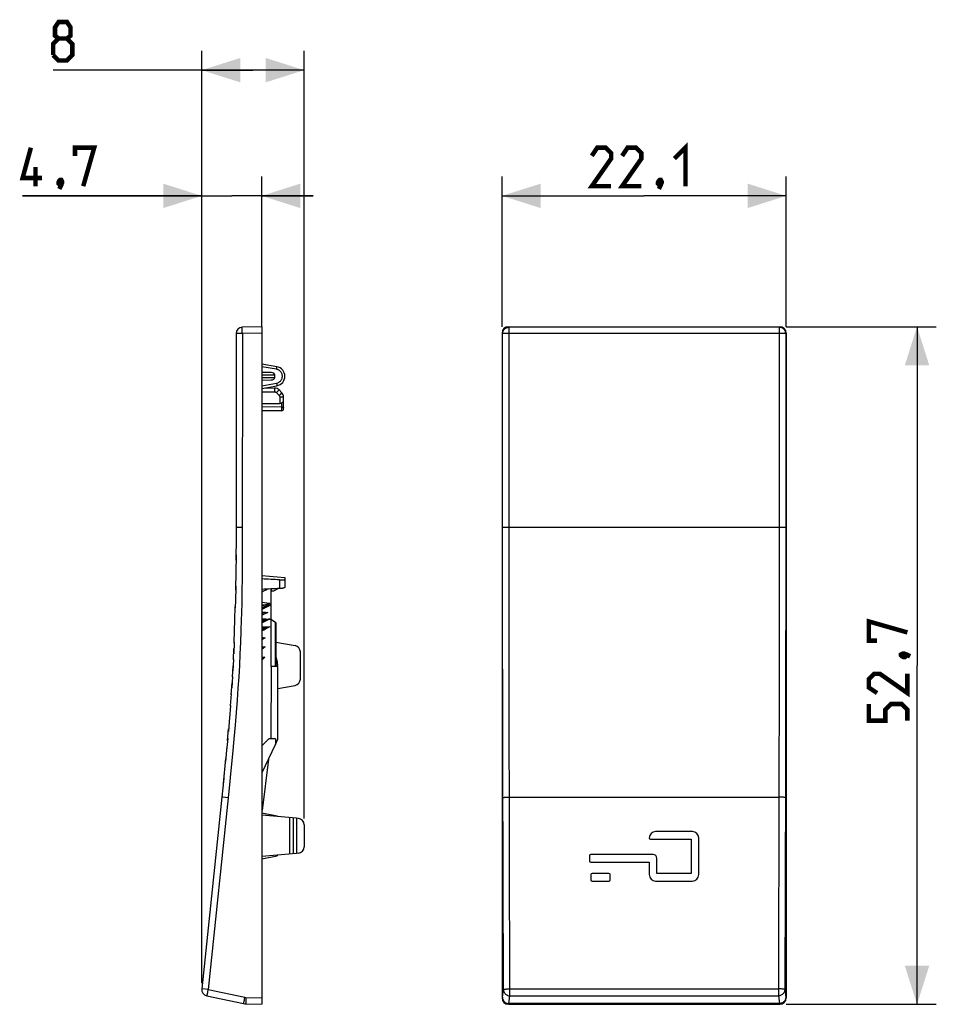
# Model space of a CAD drawing. Units: millimetres. Extents: x -49.1 to 22.2, y -24.3 to 52.3.
import ezdxf

# ---------------------------------------------------------------- set-up
doc = ezdxf.new("R2010")
doc.units = ezdxf.units.MM
doc.header["$LTSCALE"] = 16.335
doc.layers.get('0').update_dxf_attribs({"linetype": 'CONTINUOUS'})
for name, color, linetype in [('DRAFT', 7, 'CONTINUOUS'), ('IMPORT_IGES', 7, 'CONTINUOUS'), ('RACCORDO', 7, 'CONTINUOUS')]:
    doc.layers.add(name, color=color, linetype=linetype)
doc.styles.get("Standard").update_dxf_attribs({"font": 'txt', "width": 0.8})
doc.dimstyles.new('DIMSTYLE_1', dxfattribs={"dimtxt": 3, "dimasz": 3, "dimexe": 1.5, "dimexo": 0.5, "dimgap": 0.75, "dimtad": 1, "dimdec": 1, "dimtxsty": 'STANDARD', "dimblk": '_FILLED', "dimblk1": '_FILLED', "dimblk2": '_FILLED', "dimcen": 0.09, "dimazin": 2, "dimtfac": 1, "dimtdec": 1, "dimtofl": 0, "dimtmove": 0, "dimatfit": 3, "dimldrblk": '_FILLED', "dimfxl": 1, "dimtolj": 1, "dimarcsym": 0})

# ---------------------------------------------------------------- blocks, each defined once
blk = doc.blocks.new('_FILLED')
at = {"color": 0, "linetype": 'BYBLOCK'}
blk.add_solid([(0, 0), (-1, 0.317), (-1, -0.317)], dxfattribs=at)
blk = doc.blocks.new('*D0')
at = {"color": 7, "linetype": 'CONTINUOUS'}
for p, q in [((-11.559, 28.442), (-11.559, 40.12)), ((10.546, 28.442), (10.546, 40.12)), ((-11.559, 38.62), (-0.506, 38.62)), ((10.546, 38.62), (-0.506, 38.62))]:
    blk.add_line(p, q, dxfattribs=at)
at = {"color": 7, "linetype": 'CONTINUOUS', "xscale": 3, "yscale": 3, "zscale": 3, "rotation": 180}
blk.add_blockref('_FILLED', (-11.559, 38.62), dxfattribs=at)
at = {"color": 7, "linetype": 'CONTINUOUS', "xscale": 3, "yscale": 3, "zscale": 3}
blk.add_blockref('_FILLED', (10.546, 38.62), dxfattribs=at)
blk = doc.blocks.new('*D1')
at = {"color": 7, "linetype": 'CONTINUOUS'}
for p, q in [((10.547, 28.442), (22.224, 28.442)), ((20.724, 28.442), (20.724, 2.089)), ((20.724, -24.264), (20.724, 2.089)), ((10.547, -24.264), (22.224, -24.264))]:
    blk.add_line(p, q, dxfattribs=at)
at = {"color": 7, "linetype": 'CONTINUOUS', "xscale": 3, "yscale": 3, "zscale": 3}
for p, rotation in [((20.724, 28.442), 90), ((20.724, -24.264), 270)]:
    blk.add_blockref('_FILLED', p, dxfattribs=dict(at, rotation=rotation))
blk = doc.blocks.new('*D2')
at = {"color": 7, "linetype": 'CONTINUOUS'}
for p, q in [((-34.923, -22.615), (-34.923, 49.898)), ((-26.953, -9.808), (-26.953, 49.898)), ((-30.938, 48.398), (-46.488, 48.398)), ((-34.923, 48.398), (-30.938, 48.398)), ((-26.953, 48.398), (-30.938, 48.398))]:
    blk.add_line(p, q, dxfattribs=at)
at = {"color": 7, "linetype": 'CONTINUOUS', "xscale": 3, "yscale": 3, "zscale": 3, "rotation": 180}
blk.add_blockref('_FILLED', (-34.923, 48.398), dxfattribs=at)
at = {"color": 7, "linetype": 'CONTINUOUS', "xscale": 3, "yscale": 3, "zscale": 3}
blk.add_blockref('_FILLED', (-26.953, 48.398), dxfattribs=at)
blk = doc.blocks.new('*D3')
at = {"color": 7, "linetype": 'CONTINUOUS'}
for p, q in [((-34.923, -22.615), (-34.923, 40.12)), ((-30.253, 28.442), (-30.253, 40.12)), ((-34.923, 38.62), (-48.859, 38.62)), ((-48.859, 38.62), (-32.588, 38.62)), ((-26.253, 38.62), (-32.588, 38.62)), ((-30.253, 38.62), (-26.253, 38.62))]:
    blk.add_line(p, q, dxfattribs=at)
at = {"color": 7, "linetype": 'CONTINUOUS', "xscale": 3, "yscale": 3, "zscale": 3}
blk.add_blockref('_FILLED', (-34.923, 38.62), dxfattribs=at)
at = {"color": 7, "linetype": 'CONTINUOUS', "xscale": 3, "yscale": 3, "zscale": 3, "rotation": 180}
blk.add_blockref('_FILLED', (-30.253, 38.62), dxfattribs=at)

msp = doc.modelspace()

# ---------------------------------------------------------------- linework, layer by layer
at = {"color": 7, "linetype": 'CONTINUOUS'}
for p, q in [((-29.518, 7.889), (-29.318, 7.889)), ((-30.229, -6.233), (-29.196, -4.046)), ((-29.74, -5.197), (-30.229, -9.186)), ((-0.111, -11.313), (-0.111, -11.323)), ((-0.011, -11.423), (3.144, -11.423)), ((3.244, -10.823), (0.379, -10.823)), ((3.144, -11.423), (3.144, -14.077)), ((3.744, -14.177), (3.744, -11.323)), ((-4.756, -12.711), (-4.756, -13.111)), ((0.189, -12.611), (-4.656, -12.611)), ((0.489, -14.077), (0.489, -12.911)), ((-4.656, -13.211), (-0.111, -13.211)), ((-0.111, -13.211), (-0.111, -14.177)), ((-4.656, -14.177), (-4.656, -14.577)), ((-3.256, -14.077), (-4.556, -14.077)), ((-3.156, -14.577), (-3.156, -14.177)), ((3.144, -14.077), (0.489, -14.077)), ((-4.556, -14.677), (-3.256, -14.677)), ((0.389, -14.677), (3.244, -14.677))]:
    msp.add_line(p, q, dxfattribs=at)
at = {"color": 7, "linetype": 'CONTINUOUS', "const_width": 0.35}
for points in [[(-46.059, 50.862), (-46.345, 51.077), (-46.345, 51.719), (-46.059, 52.148), (-45.416, 52.148), (-45.131, 51.719), (-45.131, 51.077), (-45.416, 50.862), (-44.988, 50.434), (-44.988, 49.577), (-45.416, 49.148), (-46.059, 49.148), (-46.488, 49.577)], [(-46.488, 49.577), (-46.488, 50.434), (-46.059, 50.862), (-45.416, 50.862)], [(-47.359, 40.013), (-48.859, 40.013), (-48.216, 42.37)], [(-44.788, 41.727), (-44.788, 42.37), (-43.288, 42.37), (-44.145, 39.37)], [(-3.078, 39.37), (-4.578, 39.37), (-3.078, 41.513), (-3.078, 41.941), (-3.506, 42.37), (-4.149, 42.37), (-4.578, 41.727)], [(-0.721, 39.37), (-2.221, 39.37), (-0.721, 41.513), (-0.721, 41.941), (-1.149, 42.37), (-1.792, 42.37), (-2.221, 41.727)], [(1.851, 41.513), (2.708, 42.37), (2.708, 39.37)], [(-47.859, 39.37), (-47.859, 40.87)], [(-45.859, 39.87), (-45.788, 39.727), (-45.788, 39.656), (-45.931, 39.513), (-46.002, 39.513), (-46.073, 39.584), (-46.073, 39.656), (-46.002, 39.798), (-45.931, 39.87), (-45.859, 39.87)], [(-45.788, 39.656), (-45.859, 39.441), (-46.002, 39.156)], [(0.779, 39.87), (0.851, 39.727), (0.851, 39.656), (0.708, 39.513), (0.636, 39.513), (0.565, 39.584), (0.565, 39.656), (0.636, 39.798), (0.708, 39.87), (0.779, 39.87)], [(0.851, 39.656), (0.779, 39.441), (0.636, 39.156)], [(17.617, 4.018), (16.974, 4.018), (16.974, 5.518), (19.974, 4.66)], [(19.474, 2.946), (19.617, 3.018), (19.689, 3.018), (19.832, 2.875), (19.832, 2.803), (19.76, 2.732), (19.689, 2.732), (19.546, 2.803), (19.474, 2.875), (19.474, 2.946)], [(19.689, 3.018), (19.903, 2.946), (20.189, 2.803)], [(19.974, 1.446), (19.974, -0.054), (17.832, 1.446), (17.403, 1.446), (16.974, 1.018), (16.974, 0.375), (17.617, -0.054)], [(19.974, -2.197), (19.974, -1.34), (19.546, -0.911), (18.689, -0.911), (18.26, -1.34), (18.26, -2.197), (16.974, -2.197), (16.974, -0.911)]]:
    msp.add_lwpolyline(points, dxfattribs=at)
at = {"color": 7, "linetype": 'CONTINUOUS'}
for centre, radius, start, end in [((0.379, -11.313), 0.49, 90, 180), ((-0.011, -11.323), 0.1, 180, 270), ((3.244, -11.323), 0.5, 0, 90), ((-4.656, -12.711), 0.1, 90, 180), ((0.189, -12.911), 0.3, 0, 90), ((-4.656, -13.111), 0.1, 180, 270), ((-4.556, -14.177), 0.1, 90, 180), ((-3.256, -14.177), 0.1, 0, 90), ((0.389, -14.177), 0.5, 180, 270), ((3.244, -14.177), 0.5, 270, 360), ((-4.556, -14.577), 0.1, 180, 270), ((-3.256, -14.577), 0.1, 270, 360)]:
    msp.add_arc(centre, radius, start, end, dxfattribs=at)
for centre, major_axis, ratio, start_param, end_param in [((-55.493, -2.711), (79.445, 0), 0.153091, 1.229018, 1.247487), ((-12.943, -2.711), (63.28, 0), 0.176111, 1.825161, 1.847874)]:
    msp.add_ellipse(centre, major_axis=major_axis, ratio=ratio, start_param=start_param, end_param=end_param, dxfattribs=at)
at = {"layer": 'DRAFT', "color": 7, "linetype": 'CONTINUOUS'}
for p, q in [((-30.253, 9.089), (-28.453, 8.932)), ((-28.453, 8.932), (-28.453, 8.17)), ((-29.532, 8.044), (-29.518, 7.889)), ((-29.318, 7.889), (-28.972, 8.07)), ((-29.278, 2.025), (-29.543, 2.025)), ((-29.533, 2.025), (-29.538, -3.611)), ((-30.229, -4.132), (-29.708, -3.611)), ((-29.196, -3.611), (-29.708, -3.611)), ((-30.253, -9.361), (-29.053, -9.616)), ((-27.564, -9.796), (-30.253, -9.561)), ((-29.053, -9.616), (-29.053, -9.666)), ((-28.103, -9.749), (-28.103, -12.573)), ((-27.814, -9.774), (-27.814, -12.548)), ((-27.564, -9.796), (-27.564, -12.526)), ((-27.564, -12.526), (-30.253, -12.761)), ((-30.253, -12.961), (-29.053, -12.706)), ((-29.053, -12.656), (-29.053, -12.706))]:
    msp.add_line(p, q, dxfattribs=at)
at = {"layer": 'DRAFT', "color": 250, "linetype": 'CONTINUOUS'}
msp.add_line((-28.866, 8.748), (-28.866, 8.075), dxfattribs=at)
at = {"layer": 'DRAFT', "color": 7, "linetype": 'CONTINUOUS'}
for points in [[(-28.866, 8.748), (-28.838, 8.746), (-28.809, 8.745), (-28.782, 8.745), (-28.755, 8.744), (-28.728, 8.744), (-28.702, 8.745), (-28.678, 8.746), (-28.654, 8.747), (-28.631, 8.748), (-28.609, 8.75), (-28.589, 8.752), (-28.569, 8.754), (-28.551, 8.756), (-28.535, 8.759), (-28.52, 8.762), (-28.506, 8.765), (-28.494, 8.769), (-28.483, 8.773), (-28.474, 8.776), (-28.466, 8.78), (-28.461, 8.784), (-28.456, 8.789), (-28.454, 8.793), (-28.453, 8.797)], [(-28.453, 8.17), (-28.454, 8.165), (-28.456, 8.16), (-28.461, 8.155), (-28.467, 8.15), (-28.474, 8.145), (-28.484, 8.14), (-28.494, 8.135), (-28.507, 8.13), (-28.52, 8.126), (-28.536, 8.121), (-28.552, 8.116), (-28.57, 8.112), (-28.59, 8.107), (-28.61, 8.103), (-28.632, 8.099), (-28.654, 8.095), (-28.678, 8.092), (-28.703, 8.089), (-28.728, 8.086), (-28.755, 8.083), (-28.782, 8.08), (-28.809, 8.078), (-28.838, 8.076), (-28.866, 8.075)]]:
    msp.add_lwpolyline(points, dxfattribs=at)
at = {"layer": 'IMPORT_IGES', "color": 7, "linetype": 'CONTINUOUS'}
for p, q in [((-29.542, 5.682), (-29.179, 5.462)), ((-29.043, 2.025), (-29.042, 2.054)), ((-29.042, 2.054), (-29.042, 2.089)), ((-29.008, -3.649), (-29.008, 2.025)), ((-29.196, -3.611), (-29.196, -4.046)), ((-29.196, -4.046), (-29.008, -3.649))]:
    msp.add_line(p, q, dxfattribs=at)
for points in [[(-29.809, 8.03), (-29.946, 7.961), (-30.114, 7.875), (-30.253, 7.802)], [(-29.155, 2.736), (-29.145, 2.705), (-29.134, 2.672), (-29.124, 2.639), (-29.115, 2.605), (-29.106, 2.571), (-29.097, 2.538), (-29.09, 2.504), (-29.082, 2.47), (-29.075, 2.435), (-29.069, 2.401), (-29.064, 2.367), (-29.059, 2.332), (-29.054, 2.298), (-29.051, 2.263), (-29.047, 2.228), (-29.045, 2.194), (-29.043, 2.159), (-29.042, 2.124), (-29.042, 2.089)]]:
    msp.add_lwpolyline(points, dxfattribs=at)
at = {"layer": 'RACCORDO', "color": 7, "linetype": 'CONTINUOUS'}
for p, q in [((-30.253, 28.442), (-31.766, 28.402)), ((-30.253, 28.442), (-30.253, -24.264)), ((-11.059, 28.442), (10.047, 28.442)), ((-32.253, 27.902), (-32.254, 11.784)), ((-11.559, 27.942), (-11.559, -23.764)), ((10.546, 27.942), (10.546, -23.764)), ((-29.073, 25.328), (-30.253, 25.536)), ((-29.521, 24.876), (-30.253, 24.882)), ((-29.237, 24.504), (-29.237, 24.674)), ((-30.253, 24.296), (-29.521, 24.302)), ((-30.253, 23.642), (-29.073, 23.85)), ((-30.038, 23.68), (-29.26, 23.673)), ((-28.908, 23.524), (-28.696, 23.309)), ((-30.253, 22.478), (-28.85, 22.474)), ((-28.553, 22.06), (-28.553, 22.958)), ((-28.702, 21.91), (-30.253, 21.896)), ((-32.254, 12.085), (-32.261, 10.29)), ((-32.259, 10.691), (-32.269, 9.333)), ((-32.268, 9.421), (-32.288, 7.943)), ((-32.283, 8.251), (-32.305, 7.037)), ((-29.543, 8.043), (-29.543, 2.025)), ((-32.302, 7.171), (-32.315, 6.588)), ((-29.718, 6.913), (-29.818, 6.873)), ((-32.338, 5.678), (-32.313, 6.657)), ((-30.253, 6.842), (-29.993, 6.806)), ((-30.25, 6.706), (-30.253, 6.705)), ((-30.253, 6.256), (-29.792, 6.206)), ((-30.25, 6.706), (-30.136, 6.751)), ((-30.088, 6.187), (-30.185, 6.146)), ((-29.818, 6.873), (-30.138, 6.75)), ((-29.993, 6.227), (-30.088, 6.187)), ((-32.368, 4.747), (-32.338, 5.694)), ((-30.253, 5.65), (-29.993, 5.632)), ((-30.244, 5.512), (-30.253, 5.508)), ((-30.246, 5.512), (-30.162, 5.552)), ((-30.091, 5.586), (-30.192, 5.538)), ((-29.993, 5.632), (-30.12, 5.572)), ((-29.612, 5.705), (-29.724, 5.683)), ((-29.155, 5.419), (-29.155, 2.025)), ((-32.402, 3.845), (-32.366, 4.8)), ((-30.253, 5.018), (-29.998, 5.01)), ((-30.135, 4.937), (-30.211, 4.896)), ((-30.135, 4.937), (-29.998, 5.01)), ((-29.626, 5.098), (-29.735, 5.072)), ((-32.4, 3.904), (-32.439, 3.009)), ((-29.155, 3.895), (-27.666, 3.633)), ((-32.463, 2.519), (-32.421, 3.403)), ((-30.222, 3.474), (-30.23, 3.472)), ((-30.017, 3.532), (-30.222, 3.474)), ((-30, 3.537), (-30.017, 3.532)), ((-27.253, 1.038), (-27.253, 3.141)), ((-32.46, 2.564), (-32.508, 1.679)), ((-30.225, 2.652), (-30.232, 2.649)), ((-30.131, 2.685), (-30.225, 2.652)), ((-30.017, 2.727), (-30.131, 2.685)), ((-32.537, 1.186), (-32.486, 2.076)), ((-29.008, 2.025), (-29.278, 2.025)), ((-32.534, 1.238), (-32.591, 0.349)), ((-32.626, -0.157), (-32.566, 0.738)), ((-29.008, 0.309), (-27.666, 0.545)), ((-32.691, -1.049), (-32.622, -0.104)), ((-32.69, -1.033), (-32.767, -2.009)), ((-32.762, -1.94), (-32.855, -3.05)), ((-32.917, -3.746), (-32.837, -2.837)), ((-32.904, -3.597), (-33.012, -4.76)), ((-32.96, -4.207), (-33.071, -5.377)), ((-30.229, -9.366), (-30.229, -4.132)), ((-33.244, -7.109), (-33.049, -5.145)), ((-30.253, -4.911), (-30.229, -4.911)), ((-33.203, -6.702), (-33.352, -8.145)), ((-33.352, -8.145), (-34.92, -23.063)), ((-30.253, -7.911), (-30.229, -7.911)), ((-27.409, -9.81), (-27.564, -9.796)), ((-26.953, -10.308), (-26.953, -12.014)), ((-27.409, -12.512), (-27.564, -12.526)), ((-34.527, -23.604), (-31.675, -24.21)), ((-31.494, -24.231), (-30.253, -24.264)), ((-11.059, -24.264), (10.047, -24.264))]:
    msp.add_line(p, q, dxfattribs=at)
at = {"layer": 'RACCORDO', "color": 250, "linetype": 'CONTINUOUS'}
for p, q in [((-11.02, 28.402), (-11.059, 28.442)), ((-11.019, 9.421), (-11.02, 28.402)), ((10.007, 28.402), (-11.02, 28.402)), ((10.047, 28.442), (10.007, 28.402)), ((10.007, 28.402), (10.007, 9.808)), ((-31.766, 27.902), (-32.253, 27.902)), ((-31.769, 28.007), (-31.77, 28.106)), ((-31.766, 27.902), (-31.769, 28.007)), ((-31.766, 27.902), (-31.767, 11.782)), ((-30.253, 27.942), (-31.766, 27.902)), ((-11.52, 27.902), (-11.559, 27.942)), ((-11.519, 9.416), (-11.52, 27.902)), ((10.507, 27.902), (-11.52, 27.902)), ((10.507, 27.902), (10.506, 9.804)), ((10.546, 27.942), (10.507, 27.902)), ((-29.106, 25.131), (-30.253, 25.333)), ((-29.082, 25.27), (-29.077, 25.301)), ((-29.237, 24.674), (-30.253, 24.683)), ((-29.106, 25.131), (-29.093, 25.206)), ((-29.093, 25.206), (-29.082, 25.27)), ((-30.253, 24.495), (-29.237, 24.504)), ((-30.253, 23.845), (-29.106, 24.047)), ((-29.106, 24.047), (-29.089, 23.949)), ((-30.253, 23.382), (-29.26, 23.373)), ((-29.259, 23.488), (-29.26, 23.373)), ((-29.259, 23.633), (-29.259, 23.586)), ((-29.259, 23.586), (-29.259, 23.488)), ((-29.038, 23.394), (-29.119, 23.314)), ((-29.119, 23.314), (-28.908, 23.098)), ((-28.951, 23.48), (-29.038, 23.394)), ((-28.923, 23.507), (-28.951, 23.48)), ((-28.826, 23.179), (-28.908, 23.098)), ((-28.739, 23.265), (-28.826, 23.179)), ((-28.712, 23.292), (-28.739, 23.265)), ((-28.85, 22.958), (-28.85, 22.474)), ((-28.553, 22.958), (-28.85, 22.958)), ((-28.702, 21.91), (-28.702, 22.53)), ((-28.702, 22.193), (-30.253, 22.201)), ((-31.766, 12.826), (-32.253, 12.826)), ((10.507, 12.826), (-11.52, 12.826)), ((-31.767, 11.782), (-31.771, 10.776)), ((-31.771, 10.776), (-31.778, 9.804)), ((-31.778, 9.804), (-31.788, 8.859)), ((-11.516, 3.825), (-11.519, 9.416)), ((-11.016, 3.845), (-11.019, 9.421)), ((10.007, 9.808), (9.997, -0.104)), ((10.506, 9.804), (10.497, -0.139)), ((-31.788, 8.859), (-31.801, 7.935)), ((-31.801, 7.935), (-31.818, 7.027)), ((-30.253, 7.02), (-29.641, 6.935)), ((-29.708, 6.908), (-29.772, 6.882)), ((-29.641, 6.935), (-29.708, 6.908)), ((-30.165, 6.73), (-30.253, 6.696)), ((-30.04, 6.544), (-30.253, 6.434)), ((-29.866, 6.846), (-30.165, 6.73)), ((-29.792, 6.206), (-30.076, 6.085)), ((-29.772, 6.882), (-29.866, 6.846)), ((-31.851, 5.68), (-31.879, 4.783)), ((-30.253, 5.751), (-29.612, 5.705)), ((-30.076, 6.085), (-30.178, 6.041)), ((-30.063, 5.49), (-30.17, 5.439)), ((-29.811, 5.608), (-30.063, 5.49)), ((-29.179, 2.025), (-29.179, 5.462)), ((-31.879, 4.783), (-31.913, 3.884)), ((-30.253, 5.119), (-29.626, 5.098)), ((-30.097, 4.846), (-30.176, 4.803)), ((-29.887, 4.957), (-30.097, 4.846)), ((-29.793, 5.007), (-29.887, 4.957)), ((-29.729, 5.041), (-29.793, 5.007)), ((-31.913, 3.884), (-31.952, 2.985)), ((-30.253, 4.297), (-29.987, 4.254)), ((-30.122, 4.166), (-30.253, 4.082)), ((-11.01, -0.157), (-11.016, 3.845)), ((-30.253, 3.564), (-30, 3.537)), ((-30, 3.537), (-30.253, 3.344)), ((-11.51, -0.192), (-11.516, 3.825)), ((-31.952, 2.985), (-31.997, 2.095)), ((-30.253, 2.739), (-30.017, 2.727)), ((-30.017, 2.727), (-30.253, 2.51)), ((-31.997, 2.095), (-32.048, 1.207)), ((-32.048, 1.207), (-32.105, 0.315)), ((-32.105, 0.315), (-32.169, -0.599)), ((-32.169, -0.599), (-32.242, -1.555)), ((-11.498, -5.673), (-11.51, -0.192)), ((-10.95, -23.604), (-11.01, -0.157)), ((9.997, -0.104), (9.982, -6.702)), ((10.497, -0.139), (10.482, -6.752)), ((-32.242, -1.555), (-32.325, -2.563)), ((-32.325, -2.563), (-32.419, -3.641)), ((-32.419, -3.641), (-32.527, -4.808)), ((-32.527, -4.808), (-32.65, -6.073)), ((-30.253, -4.812), (-30.229, -4.812)), ((-32.65, -6.073), (-32.791, -7.46)), ((-30.253, -5.411), (-30.229, -5.411)), ((-11.45, -23.115), (-11.498, -5.673)), ((9.982, -6.702), (9.937, -23.604)), ((10.482, -6.752), (10.437, -23.115)), ((-32.791, -7.46), (-34.436, -23.115)), ((-30.253, -7.411), (-30.229, -7.411)), ((-32.868, -8.197), (-33.288, -8.152)), ((-30.229, -8.012), (-30.253, -8.011)), ((-10.991, -8.145), (9.978, -8.145)), ((-34.436, -23.115), (-34.856, -23.071)), ((-34.486, -23.36), (-34.502, -23.442)), ((-34.467, -23.266), (-34.486, -23.36)), ((-34.436, -23.115), (-31.584, -23.721)), ((-31.494, -23.732), (-30.253, -23.764)), ((-11.559, -23.764), (-11.527, -23.732)), ((-11.524, -23.721), (-11.45, -23.115)), ((-11.025, -24.21), (-10.95, -23.604)), ((-10.95, -23.063), (9.937, -23.063)), ((-10.95, -23.604), (9.937, -23.604)), ((9.937, -23.604), (10.012, -24.21)), ((10.437, -23.115), (10.512, -23.721)), ((10.514, -23.732), (10.546, -23.764)), ((-31.634, -23.965), (-31.65, -24.047)), ((-31.616, -23.871), (-31.634, -23.965)), ((-31.498, -23.981), (-31.499, -24.066)), ((-31.497, -23.886), (-31.498, -23.981)), ((-11.059, -24.264), (-11.027, -24.231)), ((10.014, -24.231), (-11.027, -24.231)), ((10.012, -24.21), (-11.025, -24.21)), ((10.014, -24.231), (10.047, -24.264))]:
    msp.add_line(p, q, dxfattribs=at)
for points in [[(-31.77, 28.106), (-31.771, 28.197), (-31.771, 28.238), (-31.771, 28.275), (-31.771, 28.307), (-31.771, 28.336), (-31.77, 28.36), (-31.769, 28.378), (-31.768, 28.392), (-31.767, 28.4), (-31.766, 28.402)], [(-11.52, 27.902), (-11.517, 27.955), (-11.509, 28.007), (-11.495, 28.057), (-11.476, 28.106), (-11.452, 28.153), (-11.424, 28.197), (-11.39, 28.238), (-11.353, 28.275), (-11.313, 28.307), (-11.268, 28.336), (-11.222, 28.36), (-11.173, 28.378), (-11.123, 28.392), (-11.071, 28.4), (-11.02, 28.402)], [(10.507, 27.902), (10.504, 27.955), (10.496, 28.007), (10.482, 28.057), (10.463, 28.106), (10.439, 28.153), (10.411, 28.197), (10.378, 28.238), (10.34, 28.275), (10.3, 28.307), (10.256, 28.336), (10.209, 28.36), (10.16, 28.378), (10.11, 28.392), (10.058, 28.4), (10.007, 28.402)], [(-29.077, 25.301), (-29.075, 25.313), (-29.074, 25.321), (-29.073, 25.326), (-29.073, 25.328)], [(-29.106, 24.047), (-29.056, 24.059), (-29.008, 24.074), (-28.962, 24.094), (-28.919, 24.117), (-28.878, 24.144), (-28.839, 24.175), (-28.804, 24.209), (-28.771, 24.247), (-28.742, 24.286), (-28.717, 24.329), (-28.695, 24.374), (-28.678, 24.42), (-28.665, 24.467), (-28.656, 24.516), (-28.652, 24.565), (-28.652, 24.615), (-28.657, 24.664), (-28.665, 24.713), (-28.679, 24.76), (-28.697, 24.807), (-28.717, 24.85), (-28.741, 24.89), (-28.767, 24.927), (-28.795, 24.96), (-28.823, 24.989), (-28.853, 25.015), (-28.883, 25.038), (-28.915, 25.059), (-28.948, 25.077), (-28.983, 25.094), (-29.021, 25.108), (-29.062, 25.121), (-29.106, 25.131)], [(-29.089, 23.949), (-29.079, 23.891), (-29.077, 23.877), (-29.075, 23.866), (-29.074, 23.857), (-29.073, 23.852), (-29.073, 23.85)], [(-29.26, 23.673), (-29.26, 23.671), (-29.259, 23.663), (-29.259, 23.651), (-29.259, 23.633)], [(-29.26, 23.373), (-29.246, 23.373), (-29.232, 23.371), (-29.219, 23.369), (-29.207, 23.366), (-29.195, 23.362), (-29.184, 23.358), (-29.173, 23.352), (-29.162, 23.347), (-29.151, 23.34), (-29.14, 23.332), (-29.13, 23.323), (-29.119, 23.314)], [(-28.908, 23.524), (-28.909, 23.522), (-28.915, 23.516), (-28.923, 23.507)], [(-28.908, 23.098), (-28.897, 23.087), (-28.887, 23.074), (-28.878, 23.06), (-28.87, 23.045), (-28.863, 23.03), (-28.858, 23.013), (-28.854, 22.996), (-28.852, 22.977), (-28.85, 22.958)], [(-28.696, 23.309), (-28.698, 23.307), (-28.703, 23.301), (-28.712, 23.292)], [(-28.702, 22.193), (-28.682, 22.192), (-28.663, 22.19), (-28.645, 22.186), (-28.627, 22.181), (-28.611, 22.175), (-28.596, 22.167), (-28.584, 22.159), (-28.573, 22.149), (-28.564, 22.139), (-28.558, 22.128), (-28.554, 22.117), (-28.553, 22.106)], [(-31.818, 7.027), (-31.839, 6.128), (-31.851, 5.68)], [(-29.543, 6.887), (-29.608, 6.857), (-29.674, 6.826), (-29.743, 6.793), (-29.813, 6.759), (-29.885, 6.723), (-29.959, 6.686), (-30.034, 6.648), (-30.253, 6.536)], [(-29.543, 6.788), (-29.608, 6.758), (-29.675, 6.726), (-29.745, 6.692), (-29.816, 6.657), (-29.889, 6.621), (-30.04, 6.544)], [(-30.178, 6.041), (-30.23, 6.019), (-30.253, 6.008)], [(-30.17, 5.439), (-30.225, 5.412), (-30.253, 5.398)], [(-29.612, 5.705), (-29.663, 5.68), (-29.713, 5.656), (-29.762, 5.632), (-29.811, 5.608)], [(-30.176, 4.803), (-30.218, 4.78), (-30.253, 4.76)], [(-29.626, 5.098), (-29.695, 5.06), (-29.729, 5.041)], [(-29.987, 4.254), (-30.077, 4.195), (-30.122, 4.166)], [(-33.288, -8.152), (-33.329, -8.148), (-33.342, -8.146), (-33.349, -8.145), (-33.352, -8.145)], [(-11.491, -8.197), (-11.487, -8.192), (-11.478, -8.187), (-11.463, -8.181), (-11.444, -8.176), (-11.42, -8.172), (-11.391, -8.167), (-11.358, -8.163), (-11.321, -8.159), (-11.281, -8.155), (-11.237, -8.152), (-11.191, -8.15), (-11.143, -8.148), (-11.093, -8.146), (-11.042, -8.145), (-10.991, -8.145)], [(10.478, -8.197), (10.474, -8.192), (10.465, -8.187), (10.45, -8.181), (10.431, -8.176), (10.407, -8.172), (10.378, -8.167), (10.345, -8.163), (10.308, -8.159), (10.268, -8.155), (10.224, -8.152), (10.178, -8.15), (10.13, -8.148), (10.08, -8.146), (10.03, -8.145), (9.978, -8.145)], [(-34.856, -23.071), (-34.897, -23.066), (-34.91, -23.064), (-34.917, -23.064), (-34.92, -23.063)], [(-34.502, -23.442), (-34.509, -23.479), (-34.514, -23.511), (-34.519, -23.539), (-34.523, -23.562), (-34.525, -23.58), (-34.527, -23.594), (-34.527, -23.602), (-34.527, -23.604)], [(-34.436, -23.115), (-34.447, -23.166), (-34.467, -23.266)], [(-31.584, -23.721), (-31.595, -23.772), (-31.616, -23.871)], [(-31.584, -23.721), (-31.574, -23.723), (-31.564, -23.725), (-31.554, -23.726), (-31.544, -23.728), (-31.534, -23.729), (-31.524, -23.73), (-31.514, -23.731), (-31.504, -23.731), (-31.494, -23.732)], [(-31.494, -23.732), (-31.495, -23.784), (-31.497, -23.886)], [(-11.527, -23.732), (-11.527, -23.731), (-11.526, -23.731), (-11.526, -23.73), (-11.526, -23.729), (-11.526, -23.728), (-11.525, -23.726), (-11.525, -23.725), (-11.525, -23.723), (-11.524, -23.721)], [(-11.527, -23.732), (-11.524, -23.784), (-11.516, -23.835), (-11.502, -23.886), (-11.484, -23.935), (-11.46, -23.981), (-11.431, -24.025), (-11.398, -24.066), (-11.361, -24.103), (-11.321, -24.136), (-11.277, -24.164), (-11.23, -24.188), (-11.181, -24.207), (-11.131, -24.22), (-11.079, -24.229), (-11.027, -24.231)], [(-11.524, -23.721), (-11.521, -23.772), (-11.513, -23.822), (-11.499, -23.871), (-11.48, -23.919), (-11.457, -23.965), (-11.428, -24.007), (-11.395, -24.047), (-11.358, -24.083), (-11.318, -24.116), (-11.274, -24.143), (-11.227, -24.167), (-11.179, -24.185), (-11.128, -24.199), (-11.077, -24.207), (-11.025, -24.21)], [(-11.45, -23.115), (-11.446, -23.11), (-11.437, -23.105), (-11.422, -23.099), (-11.403, -23.094), (-11.378, -23.09), (-11.349, -23.085), (-11.316, -23.081), (-11.279, -23.077), (-11.239, -23.074), (-11.195, -23.071), (-11.149, -23.068), (-11.101, -23.066), (-11.051, -23.064), (-11.001, -23.064), (-10.95, -23.063)], [(-11.45, -23.115), (-11.447, -23.166), (-11.438, -23.217), (-11.425, -23.266), (-11.406, -23.314), (-11.382, -23.36), (-11.353, -23.403), (-11.32, -23.442), (-11.283, -23.479), (-11.242, -23.511), (-11.198, -23.539), (-11.151, -23.562), (-11.103, -23.58), (-11.053, -23.594), (-11.001, -23.602), (-10.95, -23.604)], [(10.437, -23.115), (10.433, -23.11), (10.424, -23.105), (10.409, -23.099), (10.39, -23.094), (10.365, -23.09), (10.336, -23.085), (10.303, -23.081), (10.266, -23.077), (10.226, -23.074), (10.182, -23.071), (10.136, -23.068), (10.088, -23.066), (10.038, -23.064), (9.988, -23.064), (9.937, -23.063)], [(10.437, -23.115), (10.434, -23.166), (10.425, -23.217), (10.412, -23.266), (10.393, -23.314), (10.369, -23.36), (10.34, -23.403), (10.307, -23.442), (10.27, -23.479), (10.229, -23.511), (10.185, -23.539), (10.138, -23.562), (10.09, -23.58), (10.04, -23.594), (9.989, -23.602), (9.937, -23.604)], [(10.512, -23.721), (10.509, -23.772), (10.5, -23.822), (10.486, -23.871), (10.468, -23.919), (10.444, -23.965), (10.415, -24.007), (10.382, -24.047), (10.345, -24.083), (10.305, -24.116), (10.261, -24.143), (10.214, -24.167), (10.166, -24.185), (10.115, -24.199), (10.064, -24.207), (10.012, -24.21)], [(10.514, -23.732), (10.511, -23.784), (10.503, -23.835), (10.489, -23.886), (10.471, -23.935), (10.447, -23.981), (10.418, -24.025), (10.385, -24.066), (10.348, -24.103), (10.308, -24.136), (10.264, -24.164), (10.217, -24.188), (10.168, -24.207), (10.118, -24.22), (10.066, -24.229), (10.014, -24.231)], [(10.512, -23.721), (10.512, -23.723), (10.512, -23.725), (10.512, -23.726), (10.513, -23.728), (10.513, -23.729), (10.513, -23.73), (10.513, -23.731), (10.514, -23.731), (10.514, -23.732)], [(-31.65, -24.047), (-31.657, -24.083), (-31.663, -24.116), (-31.668, -24.143), (-31.671, -24.167), (-31.674, -24.185), (-31.675, -24.199), (-31.676, -24.207), (-31.675, -24.21)], [(-31.499, -24.066), (-31.499, -24.103), (-31.499, -24.136), (-31.498, -24.164), (-31.498, -24.188), (-31.497, -24.207), (-31.496, -24.22), (-31.495, -24.229), (-31.494, -24.231)], [(-11.027, -24.231), (-11.027, -24.231), (-11.026, -24.229), (-11.026, -24.228), (-11.026, -24.226), (-11.026, -24.224), (-11.025, -24.221), (-11.025, -24.218), (-11.025, -24.214), (-11.025, -24.21)], [(10.012, -24.21), (10.012, -24.214), (10.012, -24.218), (10.012, -24.221), (10.013, -24.224), (10.013, -24.226), (10.013, -24.228), (10.014, -24.229), (10.014, -24.231), (10.014, -24.231)]]:
    msp.add_lwpolyline(points, dxfattribs=at)
at = {"layer": 'RACCORDO', "color": 7, "linetype": 'CONTINUOUS'}
for points in [[(-28.702, 22.53), (-28.675, 22.55), (-28.65, 22.567), (-28.626, 22.581), (-28.605, 22.594), (-28.588, 22.604), (-28.573, 22.613), (-28.562, 22.621), (-28.555, 22.628), (-28.553, 22.635)], [(-29.718, 6.913), (-29.711, 6.916), (-29.704, 6.918), (-29.696, 6.921), (-29.687, 6.924), (-29.679, 6.926), (-29.67, 6.929), (-29.661, 6.931), (-29.651, 6.933), (-29.641, 6.935)], [(-30.185, 6.146), (-30.236, 6.124), (-30.253, 6.116)], [(-29.957, 5.639), (-29.974, 5.636), (-29.981, 5.634), (-29.986, 5.633), (-29.99, 5.632), (-29.993, 5.632)], [(-29.724, 5.683), (-29.948, 5.641), (-29.957, 5.639)], [(-30.211, 4.896), (-30.251, 4.874), (-30.253, 4.873)], [(-29.963, 5.018), (-29.979, 5.014), (-29.986, 5.013), (-29.991, 5.011), (-29.995, 5.01), (-29.998, 5.01)], [(-29.735, 5.072), (-29.954, 5.02), (-29.963, 5.018)], [(-29.987, 4.254), (-30.22, 4.205), (-30.228, 4.203), (-30.236, 4.201), (-30.243, 4.2), (-30.249, 4.198), (-30.253, 4.197)], [(-30.23, 3.472), (-30.244, 3.468), (-30.25, 3.466), (-30.253, 3.465)], [(-30.232, 2.649), (-30.245, 2.644), (-30.25, 2.642), (-30.253, 2.641)]]:
    msp.add_lwpolyline(points, dxfattribs=at)
for centre, radius, start, end in [((-31.753, 27.902), 0.5, 91.5, 180), ((-29.203, 24.589), 0.75, 280, 80), ((-29.264, 23.173), 0.5, 44.5, 89.5), ((-29.053, 22.958), 0.5, 0, 44.5), ((-28.703, 22.06), 0.15, 270.5, 360), ((-29.205, 5.419), 0.05, 0, 58.49309), ((-27.753, 3.141), 0.5, 0, 80), ((-27.753, 1.038), 0.5, 280, 360), ((-27.453, -10.308), 0.5, 0, 85), ((-27.453, -12.014), 0.5, 275, 360), ((-34.423, -23.115), 0.5, 174, 258.01357), ((-31.467, -23.232), 1, 258.01357, 268.5)]:
    msp.add_arc(centre, radius, start, end, dxfattribs=at)
for centre, major_axis, ratio, start_param, end_param in [((-11.059, 27.942), (-0.354, 0.354), 0.999315, -0.785056, 0.785056), ((10.046, 27.942), (0.354, 0.354), 0.999315, -0.785056, 0.785056), ((-29.522, 24.676), (0.285, -0.002), 0.700923, 0.006065, 1.57069), ((-29.522, 24.502), (0.285, 0.002), 0.700923, -1.57069, -0.006065), ((-28.853, 22.897), (-0.006, 0.423), 0.709888, -3.154444, -2.634526), ((-11.059, -23.764), (0.354, 0.354), 0.999315, -3.926648, -2.356537), ((10.046, -23.764), (-0.354, 0.354), 0.999315, -3.926648, -2.356537)]:
    msp.add_ellipse(centre, major_axis=major_axis, ratio=ratio, start_param=start_param, end_param=end_param, dxfattribs=at)

# ---------------------------------------------------------------- dimensions: what is measured, and where the dimension line sits
at = {"color": 7, "linetype": 'CONTINUOUS'}
for base, p1, p2, angle, picture, middle in [((-34.923, 48.398), (-26.953, -10.308), (-34.923, -23.115), 180, '*D2', (-46.488, 48.398)), ((-34.923, 38.62), (-30.253, 27.942), (-34.923, -23.115), 180, '*D3', (-48.859, 38.62)), ((20.724, -24.264), (10.047, 28.442), (10.047, -24.264), 270, '*D1', (20.724, -2.197))]:
    dim = msp.add_linear_dim(base=base, p1=p1, p2=p2, angle=angle, dimstyle='DIMSTYLE_1', dxfattribs=at)
    dim.commit()
    dim.dimension.update_dxf_attribs({"geometry": picture, "text_midpoint": middle, "dimtype": 160})
dim = msp.add_linear_dim(base=(10.546, 38.62), p1=(-11.559, 27.942), p2=(10.546, 27.942), dimstyle='DIMSTYLE_1', dxfattribs=at)
dim.commit()
dim.dimension.update_dxf_attribs({"geometry": '*D0', "text_midpoint": (-4.578, 38.62), "dimtype": 160})

doc.saveas('drawing.dxf')
